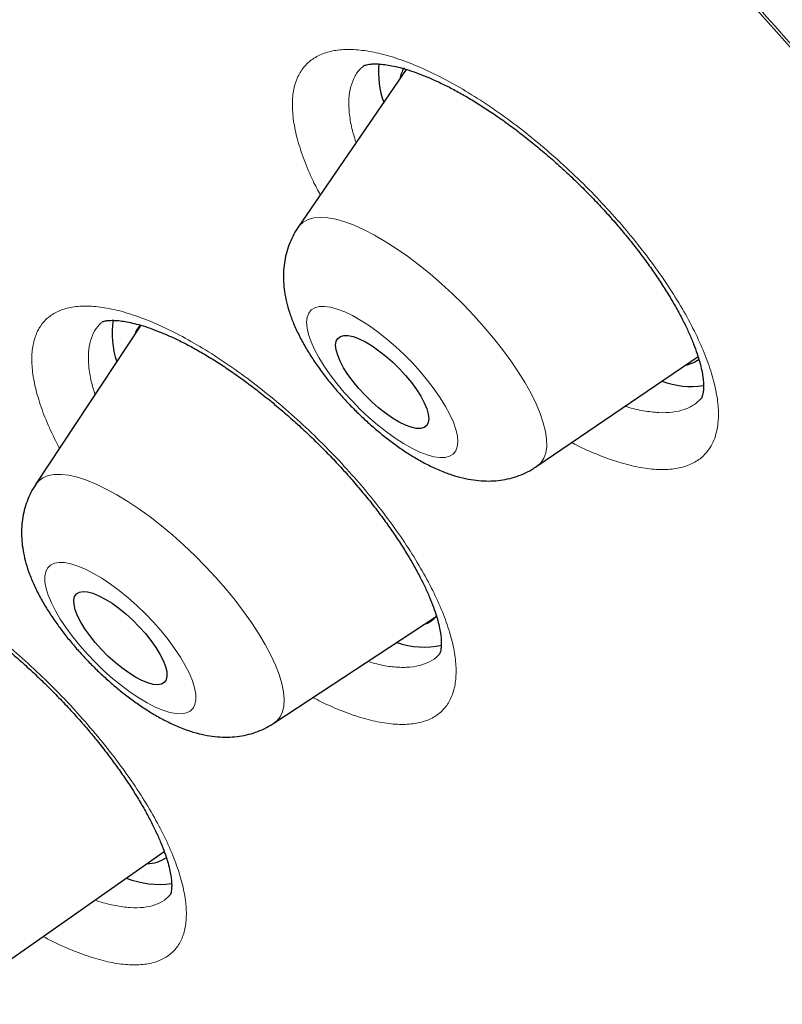
# Model space of a CAD drawing. Units: millimetres. Extents: x 8 to 971, y 12 to 970.
# Drawn here: x 806 to 811, y 495 to 502 of the extents above; entities that cross this region are included whole.
import ezdxf

# ---------------------------------------------------------------- set-up
doc = ezdxf.new("R2010")
doc.units = ezdxf.units.MM

msp = doc.modelspace()

# ---------------------------------------------------------------- linework, layer by layer
at = {"color": 7, "linetype": 'Continuous', "lineweight": 30}
for p, q in [((808.5433, 501.9809), (807.7627, 500.8412)), ((808.2352, 502.0054), (808.2325, 502.0031)), ((806.6275, 500.1322), (805.8666, 498.9828)), ((806.3487, 500.1573), (806.3455, 500.1551)), ((809.4864, 499.1134), (810.6495, 499.9059)), ((807.5877, 497.2575), (808.7577, 498.0281)), ((805.6699, 495.5401), (806.7954, 496.3295))]:
    msp.add_line(p, q, dxfattribs=at)
at = {"color": 7, "linetype": 'Continuous', "lineweight": 30, "flags": 128}
for points in [[(795.2358, 517.4479), (796.1248, 516.7337), (797.0129, 516.0059), (797.8995, 515.2648), (798.784, 514.511), (799.6659, 513.7451), (800.5444, 512.9675), (801.4191, 512.1788), (802.2893, 511.3796), (803.1544, 510.5703), (804.0138, 509.7515), (804.867, 508.9238), (805.7133, 508.0878), (806.5522, 507.244), (807.383, 506.393), (808.2053, 505.5354), (809.0185, 504.6718), (809.8219, 503.8028), (810.6151, 502.9289), (811.3975, 502.0507)], [(808.2002, 499.6766), (808.1588, 499.7268), (808.122, 499.777), (808.0909, 499.826), (808.0659, 499.8726), (808.0477, 499.9159), (808.0367, 499.9549), (808.0331, 499.9887), (808.0371, 500.0166), (808.0484, 500.0379), (808.0669, 500.0521), (808.0922, 500.059), (808.1237, 500.0584), (808.1607, 500.0503), (808.2023, 500.0348), (808.2477, 500.0125), (808.2958, 499.9836), (808.3455, 499.9489), (808.3958, 499.9091), (808.4454, 499.8652), (808.4934, 499.8181), (808.5386, 499.7689), (808.58, 499.7186), (808.6168, 499.6685), (808.648, 499.6195), (808.6729, 499.5729), (808.6911, 499.5295), (808.7021, 499.4906), (808.7057, 499.4568), (808.7018, 499.4289), (808.6904, 499.4076), (808.6719, 499.3934), (808.6466, 499.3865), (808.6151, 499.3871), (808.5781, 499.3952), (808.5365, 499.4106), (808.4911, 499.433), (808.443, 499.4619), (808.3933, 499.4966), (808.343, 499.5363), (808.2934, 499.5803), (808.2454, 499.6274), (808.2002, 499.6766)], [(806.2975, 497.8396), (806.2573, 497.8899), (806.222, 497.9399), (806.1925, 497.9883), (806.1693, 498.0341), (806.153, 498.0764), (806.144, 498.114), (806.1425, 498.1463), (806.1485, 498.1724), (806.1618, 498.1918), (806.1823, 498.2041), (806.2093, 498.2089), (806.2423, 498.2063), (806.2807, 498.1961), (806.3234, 498.1788), (806.3696, 498.1545), (806.4183, 498.124), (806.4683, 498.0878), (806.5185, 498.0469), (806.5678, 498.002), (806.6151, 497.9542), (806.6594, 497.9046), (806.6996, 497.8542), (806.7349, 497.8043), (806.7645, 497.7558), (806.7876, 497.71), (806.8039, 497.6678), (806.8129, 497.6301), (806.8144, 497.5979), (806.8084, 497.5718), (806.7951, 497.5524), (806.7747, 497.5401), (806.7476, 497.5352), (806.7146, 497.5379), (806.6763, 497.548), (806.6335, 497.5654), (806.5873, 497.5896), (806.5387, 497.6202), (806.4887, 497.6563), (806.4385, 497.6973), (806.3891, 497.7422), (806.3418, 497.79), (806.2975, 497.8396)]]:
    msp.add_lwpolyline(points, dxfattribs=at)
at = {"color": 252, "linetype": 'Continuous', "lineweight": 0, "flags": 128}
for points in [[(807.7606, 500.8379), (807.7717, 500.8529), (807.7996, 500.8785), (807.8344, 500.897), (807.8756, 500.9083), (807.9231, 500.9122), (807.9763, 500.9088), (808.0349, 500.898), (808.0985, 500.8799), (808.1664, 500.8547), (808.2381, 500.8226), (808.3132, 500.7839), (808.3909, 500.7388), (808.4706, 500.6878), (808.5517, 500.6312), (808.6336, 500.5694), (808.7156, 500.5031), (808.7969, 500.4327), (808.8771, 500.3588), (808.9554, 500.2819), (809.0311, 500.2028), (809.1038, 500.122), (809.1727, 500.0402), (809.2374, 499.958), (809.2973, 499.8762), (809.3519, 499.7953), (809.4009, 499.7161), (809.4437, 499.6391), (809.4802, 499.565), (809.5098, 499.4943), (809.5325, 499.4277), (809.5481, 499.3657), (809.5564, 499.3087), (809.5573, 499.2573), (809.5509, 499.2119), (809.5371, 499.1728), (809.5162, 499.1403), (809.4883, 499.1147), (809.4864, 499.1134)], [(808.6441, 499.7976), (808.5874, 499.86), (808.5279, 499.9206), (808.4662, 499.9784), (808.4031, 500.0328), (808.3397, 500.083), (808.2766, 500.1283), (808.2148, 500.1682), (808.155, 500.202), (808.0982, 500.2294), (808.045, 500.2499), (807.9963, 500.2632), (807.9525, 500.2693), (807.9144, 500.2679), (807.8825, 500.2592), (807.8571, 500.2433), (807.8387, 500.2203), (807.8275, 500.1905), (807.8235, 500.1545), (807.827, 500.1126), (807.8378, 500.0654), (807.8558, 500.0136), (807.8807, 499.9579), (807.9122, 499.8989), (807.95, 499.8376), (807.9934, 499.7748), (808.0418, 499.7112), (808.0947, 499.6478), (808.1514, 499.5854), (808.2109, 499.5249), (808.2727, 499.4671), (808.3357, 499.4126), (808.3992, 499.3624), (808.4622, 499.3171), (808.5241, 499.2773), (808.5838, 499.2434), (808.6406, 499.2161), (808.6938, 499.1956), (808.7426, 499.1822), (808.7863, 499.1762), (808.8244, 499.1775), (808.8563, 499.1862), (808.8817, 499.2022), (808.9001, 499.2252), (808.9114, 499.2549), (808.9153, 499.291), (808.9118, 499.3329), (808.901, 499.3801), (808.883, 499.4319), (808.8581, 499.4876), (808.8266, 499.5465), (808.7888, 499.6078), (808.7455, 499.6707), (808.697, 499.7342), (808.6441, 499.7976)], [(805.8652, 498.9807), (805.8887, 499.009), (805.9197, 499.0314), (805.9574, 499.0466), (806.0015, 499.0545), (806.0516, 499.0551), (806.1073, 499.0483), (806.1681, 499.0342), (806.2336, 499.0129), (806.3033, 498.9846), (806.3765, 498.9495), (806.4528, 498.9079), (806.5314, 498.8601), (806.6117, 498.8065), (806.6932, 498.7476), (806.7751, 498.6838), (806.8568, 498.6156), (806.9376, 498.5436), (807.0169, 498.4684), (807.094, 498.3905), (807.1684, 498.3106), (807.2393, 498.2294), (807.3063, 498.1474), (807.3688, 498.0654), (807.4263, 497.984), (807.4784, 497.9039), (807.5245, 497.8256), (807.5645, 497.75), (807.5978, 497.6774), (807.6243, 497.6086), (807.6438, 497.5441), (807.656, 497.4844), (807.6609, 497.43), (807.6585, 497.3813), (807.6488, 497.3387), (807.6318, 497.3026), (807.6077, 497.2733), (807.5877, 497.2575)], [(806.7721, 497.9248), (806.7167, 497.9877), (806.6581, 498.0489), (806.5971, 498.1078), (806.5344, 498.1635), (806.471, 498.2153), (806.4077, 498.2624), (806.3453, 498.3042), (806.2847, 498.3402), (806.2268, 498.3699), (806.1723, 498.3928), (806.1219, 498.4087), (806.0763, 498.4173), (806.0362, 498.4186), (806.002, 498.4125), (805.9743, 498.399), (805.9534, 498.3785), (805.9396, 498.351), (805.9331, 498.3171), (805.934, 498.2772), (805.9422, 498.2318), (805.9577, 498.1816), (805.9802, 498.1272), (806.0095, 498.0693), (806.0451, 498.0087), (806.0866, 497.9463), (806.1334, 497.8829), (806.1848, 497.8193), (806.2402, 497.7565), (806.2988, 497.6952), (806.3599, 497.6363), (806.4225, 497.5806), (806.486, 497.5289), (806.5493, 497.4818), (806.6116, 497.4399), (806.6722, 497.4039), (806.7301, 497.3743), (806.7847, 497.3513), (806.8351, 497.3355), (806.8806, 497.3268), (806.9208, 497.3256), (806.9549, 497.3317), (806.9826, 497.3451), (807.0035, 497.3657), (807.0173, 497.3931), (807.0238, 497.427), (807.0229, 497.4669), (807.0147, 497.5123), (806.9992, 497.5626), (806.9767, 497.617), (806.9474, 497.6749), (806.9118, 497.7355), (806.8703, 497.7979), (806.8236, 497.8613), (806.7721, 497.9248)]]:
    msp.add_lwpolyline(points, dxfattribs=at)
at = {"color": 7, "linetype": 'Continuous', "lineweight": 30}
for centre, radius, start, end in [((809.0134, 501.9628), 0.6708, 175.02254, 199.1889), ((808.7174, 501.8745), 0.2239, 148.21761, 170.03969), ((807.0422, 500.0702), 0.623, 170.68947, 198.91101), ((806.7697, 500.0023), 0.1977, 137.84806, 162.24275), ((810.5251, 500.0564), 0.2143, 279.41314, 307.97375), ((810.6021, 500.3068), 0.6165, 249.7783, 278.12584), ((808.6119, 498.1528), 0.1918, 287.36743, 321.58627), ((808.6705, 498.3775), 0.5706, 249.91294, 282.93825), ((806.6684, 496.4877), 0.2458, 270.49532, 305.55713), ((806.7576, 496.7225), 0.6297, 248.09479, 278.29594)]:
    msp.add_arc(centre, radius, start, end, dxfattribs=at)
for points, knots in [([(846.1315, 481.1612), (846.164, 481.1952), (846.2244, 481.2581), (846.3014, 481.3408), (846.3587, 481.4035), (846.4048, 481.455), (846.4452, 481.5008), (846.483, 481.5443), (846.5205, 481.588), (846.5601, 481.635), (846.6036, 481.6873), (846.6473, 481.7409), (846.69, 481.7942), (846.727, 481.8413), (846.7605, 481.8845), (846.7883, 481.9209), (846.8128, 481.9533), (846.8389, 481.9883), (846.8702, 482.0307), (846.9074, 482.0819), (846.9458, 482.1357), (846.9816, 482.1868), (847.0114, 482.23), (847.036, 482.2663), (847.0584, 482.2996), (847.0817, 482.3346), (847.1108, 482.3789), (847.1459, 482.4332), (847.187, 482.4983), (847.2273, 482.5634), (847.2662, 482.6277), (847.3016, 482.6874), (847.334, 482.7433), (847.361, 482.7905), (847.3838, 482.831), (847.406, 482.8711), (847.4312, 482.9171), (847.4604, 482.9714), (847.4922, 483.0315), (847.5242, 483.0934), (847.5541, 483.1524), (847.5809, 483.2066), (847.6064, 483.2589), (847.6326, 483.3135), (847.6616, 483.3753), (847.694, 483.4458), (847.7294, 483.525), (847.7647, 483.6062), (847.7971, 483.6829), (847.8252, 483.7514), (847.8514, 483.8165), (847.8776, 483.8832), (847.9152, 483.9815), (847.9633, 484.1124), (848.0189, 484.2734), (848.0709, 484.4339), (848.1207, 484.5973), (848.163, 484.7457), (848.1986, 484.8787), (848.2267, 484.989), (848.2524, 485.0948), (848.2753, 485.1939), (848.2966, 485.2901), (848.3177, 485.3897), (848.3394, 485.4977), (848.3595, 485.604), (848.3769, 485.7013), (848.3911, 485.785), (848.4045, 485.867), (848.4171, 485.9488), (848.4297, 486.0345), (848.4414, 486.1187), (848.4524, 486.2026), (848.465, 486.3042), (848.4787, 486.4241), (848.4932, 486.5661), (848.5063, 486.712), (848.5182, 486.8645), (848.5286, 487.0238), (848.5362, 487.1694), (848.5417, 487.2993), (848.5454, 487.4098), (848.548, 487.5141), (848.5496, 487.5975), (848.5504, 487.6609), (848.5509, 487.7135), (848.5513, 487.7735), (848.5514, 487.8455), (848.551, 487.9539), (848.5493, 488.091), (848.5456, 488.2491), (848.5407, 488.3957), (848.5351, 488.5295), (848.5292, 488.6487), (848.5239, 488.7424), (848.5195, 488.8129), (848.516, 488.8672), (848.512, 488.9266), (848.5072, 488.9932), (848.5014, 489.069), (848.4951, 489.1478), (848.4881, 489.2302), (848.4793, 489.3277), (848.4686, 489.4396), (848.4557, 489.5656), (848.4423, 489.6886), (848.4289, 489.8042), (848.4174, 489.8983), (848.4083, 489.9704), (848.4015, 490.0232), (848.3954, 490.0699), (848.3891, 490.1166), (848.3817, 490.171), (848.3721, 490.2401), (848.3601, 490.3242), (848.3463, 490.4177), (848.3316, 490.5139), (848.317, 490.6075), (848.3024, 490.6978), (848.2855, 490.8001), (848.2662, 490.9127), (848.2448, 491.0339), (848.2236, 491.1504), (848.2029, 491.261), (848.1831, 491.3643), (848.1649, 491.4571), (848.1464, 491.5495), (848.1253, 491.6526), (848.098, 491.7833), (848.0648, 491.9375), (848.0265, 492.1097), (847.9858, 492.2867), (847.9395, 492.4822), (847.8885, 492.6902), (847.834, 492.9048), (847.7819, 493.1039), (847.7381, 493.2663), (847.7027, 493.3953), (847.6735, 493.5003), (847.6421, 493.6116), (847.6067, 493.7351), (847.5653, 493.8774), (847.5179, 494.0372), (847.4656, 494.21), (847.4115, 494.3853), (847.3564, 494.5602), (847.3005, 494.7346), (847.2438, 494.9083), (847.1878, 495.0765), (847.1376, 495.2251), (847.0948, 495.3505), (847.0593, 495.4531), (847.0272, 495.545), (846.996, 495.6338), (846.9628, 495.7276), (846.9252, 495.8327), (846.8813, 495.9543), (846.8309, 496.0925), (846.7747, 496.2444), (846.7156, 496.4025), (846.6545, 496.5637), (846.5915, 496.7276), (846.5267, 496.8944), (846.4599, 497.0638), (846.393, 497.2316), (846.3287, 497.3909), (846.2702, 497.5344), (846.2185, 497.6599), (846.1735, 497.7685), (846.1316, 497.8687), (846.0843, 497.9812), (846.0269, 498.1168), (845.9576, 498.2787), (845.8815, 498.4545), (845.8001, 498.6407), (845.7145, 498.8342), (845.6248, 499.0348), (845.5183, 499.27), (845.3939, 499.5409), (845.2516, 499.8458), (845.1052, 500.1543), (844.8926, 500.5955), (844.702, 500.9814), (844.5377, 501.3073), (844.4743, 501.4323), (844.4179, 501.543), (844.3703, 501.6359), (844.3313, 501.7118), (844.3004, 501.7718), (844.2735, 501.8238), (844.2459, 501.8771), (844.2127, 501.941), (844.1713, 502.0206), (844.1214, 502.116), (844.0231, 502.3033), (843.8757, 502.5813), (843.678, 502.9485), (843.4712, 503.3271), (843.2551, 503.7169), (843.0515, 504.0785), (842.8626, 504.4099), (842.6901, 504.7091), (842.5145, 505.0105), (842.3412, 505.3049), (842.176, 505.5827), (842.0227, 505.8383), (841.8851, 506.0657), (841.7631, 506.2662), (841.6562, 506.4406), (841.5605, 506.5958), (841.4764, 506.7317), (841.404, 506.8483), (841.3397, 506.9514), (841.2809, 507.0454), (841.2223, 507.139), (841.159, 507.2396), (841.0854, 507.3562), (840.9991, 507.4925), (840.8999, 507.6484), (840.7878, 507.8236), (840.6621, 508.0191), (840.5215, 508.2364), (840.3656, 508.4757), (840.1978, 508.7315), (840.0233, 508.9953), (839.8469, 509.2601), (839.6694, 509.5245), (839.491, 509.7883), (839.1857, 510.2365), (838.7494, 510.8677), (838.1751, 511.6808), (837.5936, 512.4874), (836.9768, 513.3261), (836.3195, 514.2018), (835.6162, 515.1189), (834.8928, 516.0426), (834.1494, 516.9723), (833.4989, 517.7694), (832.9491, 518.4325), (832.5103, 518.9559), (832.0759, 519.4681), (831.6528, 519.9619), (831.2437, 520.4343), (830.8494, 520.8853), (830.4701, 521.3151), (830.1064, 521.7236), (829.7586, 522.111), (829.4266, 522.4778), (829.102, 522.8339), (828.7731, 523.1919), (828.4286, 523.5641), (828.0524, 523.9674), (827.6426, 524.4027), (827.1977, 524.871), (826.7291, 525.3591), (826.2367, 525.8668), (825.7377, 526.3758), (825.2336, 526.8845), (824.7305, 527.3868), (824.2196, 527.8916), (823.708, 528.3915), (823.1987, 528.884), (822.6918, 529.3691), (822.1874, 529.8467), (821.5919, 530.4048), (820.9062, 531.0389), (820.1315, 531.7438), (819.3651, 532.4301), (818.6448, 533.0648), (817.9691, 533.6516), (817.3311, 534.1981), (816.6856, 534.7436), (816.0273, 535.292), (815.3562, 535.843), (814.6304, 536.4299), (813.8487, 537.0515), (813.0097, 537.7061), (812.1543, 538.3605), (811.4108, 538.9178), (810.7831, 539.3806), (810.2787, 539.7479), (809.7812, 540.1056), (809.2983, 540.4485), (808.8359, 540.7729), (808.3939, 541.0793), (807.9719, 541.3685), (807.5672, 541.6427), (807.2203, 541.8752), (806.9279, 542.0695), (806.6866, 542.2286), (806.453, 542.3816), (806.2269, 542.5288), (806.0096, 542.6692), (805.8152, 542.7941), (805.6497, 542.8998), (805.5179, 542.9837), (805.4216, 543.0447), (805.3553, 543.0866), (805.3122, 543.1139), (805.2677, 543.1419), (805.2111, 543.1775), (805.1333, 543.2264), (805.0326, 543.2895), (804.9096, 543.3663), (804.7643, 543.4567), (804.5989, 543.5589), (804.422, 543.6678), (804.2422, 543.7777), (804.0047, 543.9221), (803.7144, 544.097), (803.3761, 544.2984), (803.066, 544.4809), (802.7809, 544.647), (802.5112, 544.8025), (802.2366, 544.9593), (801.9499, 545.1213), (801.6507, 545.2884), (801.3874, 545.4338), (801.1625, 545.5567), (800.9789, 545.6563), (800.7959, 545.7548), (800.6216, 545.848), (800.4641, 545.9315), (800.3313, 546.0016), (800.2216, 546.0591), (800.1334, 546.1052), (800.068, 546.1393), (800.0218, 546.1633), (799.9853, 546.1822), (799.9386, 546.2064), (799.8774, 546.238), (799.8005, 546.2775), (799.7103, 546.3238), (799.6076, 546.3763), (799.4985, 546.4317), (799.3891, 546.487), (799.2347, 546.5647), (799.0384, 546.6626), (798.7893, 546.7854), (798.5384, 546.9076), (798.2869, 547.0285), (798.0391, 547.1461), (797.7964, 547.2599), (797.5603, 547.3691), (797.3431, 547.4683), (797.1447, 547.5579), (796.9649, 547.6382), (796.7954, 547.7132), (796.6386, 547.7817), (796.4966, 547.8434), (796.3794, 547.8938), (796.2985, 547.9283), (796.247, 547.9503), (796.2183, 547.9625), (796.1884, 547.9752), (796.1487, 547.9919), (796.0914, 548.0161), (796.0143, 548.0485), (795.9177, 548.0889), (795.805, 548.1356), (795.6536, 548.1979), (795.4749, 548.2706), (795.2764, 548.3502), (795.0915, 548.4233), (794.9177, 548.4911), (794.7466, 548.5571), (794.5702, 548.6242), (794.4105, 548.6841), (794.2698, 548.7361), (794.1514, 548.7796), (794.0361, 548.8214), (793.9305, 548.8594), (793.8409, 548.8913), (793.7684, 548.9169), (793.7135, 548.9363), (793.6695, 548.9517), (793.6274, 548.9664), (793.5783, 548.9835), (793.5095, 549.0072), (793.4182, 549.0386), (793.3014, 549.0783), (793.1662, 549.1237), (793.0162, 549.1733), (792.8029, 549.2429), (792.5293, 549.3297), (792.2693, 549.4093), (792.0758, 549.467), (791.9517, 549.5034), (791.8334, 549.5376), (791.7288, 549.5674), (791.6486, 549.5899), (791.5894, 549.6064), (791.5409, 549.6199), (791.4884, 549.6343), (791.4261, 549.6513), (791.3455, 549.6731), (791.2447, 549.7), (791.1247, 549.7315), (790.9987, 549.764), (790.8737, 549.7955), (790.7539, 549.8252), (790.6391, 549.853), (790.5157, 549.8824), (790.3854, 549.9128), (790.2509, 549.9433), (790.1305, 549.9699), (790.0277, 549.9922), (789.9512, 550.0085), (789.8956, 550.0201), (789.8503, 550.0296), (789.7979, 550.0404), (789.7327, 550.0536), (789.6542, 550.0693), (789.5439, 550.091), (789.4074, 550.117), (789.2527, 550.1453), (789.1055, 550.1713), (788.9676, 550.1946), (788.8399, 550.2155), (788.7228, 550.2339), (788.617, 550.2499), (788.5205, 550.264), (788.4292, 550.277), (788.3356, 550.2899), (788.2335, 550.3034), (788.1218, 550.3176), (788.0049, 550.3317), (787.8872, 550.3451), (787.7711, 550.3577), (787.6569, 550.3693), (787.5493, 550.3796), (787.4513, 550.3884), (787.3652, 550.3956), (787.2877, 550.4018), (787.2131, 550.4075), (787.1252, 550.4137), (787.0161, 550.4209), (786.8869, 550.4283), (786.736, 550.4359), (786.5707, 550.4424), (786.3958, 550.4474), (786.2304, 550.4502), (786.0913, 550.4511), (785.9703, 550.4509), (785.8581, 550.4498), (785.738, 550.4476), (785.6168, 550.4444), (785.5005, 550.4403), (785.3974, 550.4358), (785.3086, 550.4312), (785.235, 550.427), (785.17, 550.423), (785.1135, 550.4192), (785.0633, 550.4156), (785.0121, 550.4117), (784.9541, 550.4071), (784.8854, 550.4013), (784.8069, 550.3942), (784.7184, 550.3856), (784.6199, 550.3752), (784.513, 550.363), (784.3998, 550.3489), (784.286, 550.3336), (784.1762, 550.3178), (784.0759, 550.3023), (783.9866, 550.2877), (783.907, 550.274), (783.8305, 550.2604), (783.7511, 550.2456), (783.6642, 550.2287), (783.5745, 550.2104), (783.4869, 550.1917), (783.4067, 550.1739), (783.3295, 550.1561), (783.2498, 550.1371), (783.1137, 550.1034), (782.9465, 550.0589), (782.7294, 549.9958), (782.5316, 549.9333), (782.3257, 549.8627), (782.1158, 549.7851), (781.954, 549.7205), (781.832, 549.669), (781.7607, 549.6381), (781.6851, 549.6046), (781.604, 549.5676), (781.5223, 549.5291), (781.4443, 549.4914), (781.3764, 549.4577), (781.3182, 549.4282), (781.2695, 549.4031), (781.2251, 549.3798), (781.1831, 549.3574), (781.1389, 549.3335), (781.0879, 549.3056), (781.029, 549.2726), (780.9671, 549.2373), (780.907, 549.2022), (780.8514, 549.1691), (780.7966, 549.1359), (780.7396, 549.1007), (780.6772, 549.0614), (780.6119, 549.0193), (780.5484, 548.9775), (780.4914, 548.9392), (780.4437, 548.9065), (780.4016, 548.8772), (780.3605, 548.8483), (780.316, 548.8164), (780.2673, 548.7811), (780.2155, 548.7428), (780.1638, 548.7039), (780.1137, 548.6656), (780.0674, 548.6295), (780.0246, 548.5957), (779.9848, 548.5638), (779.9437, 548.5304), (779.8974, 548.4923), (779.8456, 548.4489), (779.7922, 548.4033), (779.7415, 548.3592), (779.6952, 548.3184), (779.6486, 548.2767), (779.587, 548.2206), (779.5079, 548.1471), (779.4479, 548.0898), (779.4151, 548.0585)], [0, 0, 0, 0, 0.001474, 0.002735, 0.003789, 0.004712, 0.005542, 0.006285, 0.007145, 0.008011, 0.008983, 0.010171, 0.011084, 0.012023, 0.012836, 0.013518, 0.014076, 0.014668, 0.015497, 0.016469, 0.017548, 0.018504, 0.019305, 0.019932, 0.020491, 0.02113, 0.021849, 0.022911, 0.024088, 0.025366, 0.026412, 0.027516, 0.02853, 0.029353, 0.029991, 0.030651, 0.031452, 0.03239, 0.033466, 0.034556, 0.03556, 0.036476, 0.037305, 0.038203, 0.039227, 0.040415, 0.041734, 0.043177, 0.044434, 0.045504, 0.046531, 0.047612, 0.048749, 0.0513, 0.053921, 0.056424, 0.058899, 0.061608, 0.063335, 0.065053, 0.066697, 0.06819, 0.069572, 0.071064, 0.0727, 0.074443, 0.075835, 0.077043, 0.078161, 0.079473, 0.080656, 0.081938, 0.083167, 0.084324, 0.086361, 0.088371, 0.09045, 0.092616, 0.094877, 0.0972, 0.098751, 0.100315, 0.101808, 0.103078, 0.103759, 0.104423, 0.105243, 0.106227, 0.107377, 0.109673, 0.111803, 0.113765, 0.115559, 0.117151, 0.118506, 0.11927, 0.119932, 0.120646, 0.121611, 0.122546, 0.123615, 0.12469, 0.125755, 0.127401, 0.129019, 0.13061, 0.132123, 0.133439, 0.134192, 0.134858, 0.135439, 0.135957, 0.136624, 0.137491, 0.138558, 0.139786, 0.140991, 0.142152, 0.143269, 0.144342, 0.145938, 0.147425, 0.148798, 0.150209, 0.151462, 0.152558, 0.153575, 0.154807, 0.156284, 0.158279, 0.160333, 0.162429, 0.164564, 0.167243, 0.169742, 0.172062, 0.174164, 0.175364, 0.176508, 0.177774, 0.179183, 0.180733, 0.182632, 0.184613, 0.186583, 0.18854, 0.190485, 0.192417, 0.194325, 0.196068, 0.197332, 0.198457, 0.199444, 0.20035, 0.201368, 0.202512, 0.203784, 0.20533, 0.207002, 0.208707, 0.210437, 0.212191, 0.21397, 0.215773, 0.217598, 0.219306, 0.220826, 0.222137, 0.223266, 0.224244, 0.225286, 0.226799, 0.228492, 0.230347, 0.232279, 0.234278, 0.236343, 0.238476, 0.241517, 0.244655, 0.247784, 0.250894, 0.258007, 0.259384, 0.260637, 0.261737, 0.262685, 0.263401, 0.263995, 0.264467, 0.264944, 0.265575, 0.26636, 0.267299, 0.268392, 0.271883, 0.275475, 0.279164, 0.282949, 0.286831, 0.289662, 0.292544, 0.295474, 0.298348, 0.301004, 0.30344, 0.305656, 0.307494, 0.309148, 0.310618, 0.311903, 0.313003, 0.313922, 0.31482, 0.315664, 0.316567, 0.317665, 0.318956, 0.320414, 0.32206, 0.323893, 0.325913, 0.328168, 0.330607, 0.333081, 0.335548, 0.338006, 0.340457, 0.342899, 0.35048, 0.357982, 0.365406, 0.372753, 0.381101, 0.389509, 0.397977, 0.406504, 0.415091, 0.419936, 0.424798, 0.429549, 0.43411, 0.438482, 0.442664, 0.446657, 0.45046, 0.454075, 0.4575, 0.460751, 0.464083, 0.467588, 0.471264, 0.475506, 0.479956, 0.484614, 0.48948, 0.494554, 0.49932, 0.504253, 0.509217, 0.514138, 0.519014, 0.523847, 0.528636, 0.533382, 0.540751, 0.548011, 0.555164, 0.562208, 0.5681, 0.573955, 0.57991, 0.585975, 0.59215, 0.598436, 0.605986, 0.613691, 0.62155, 0.629563, 0.634201, 0.638889, 0.643512, 0.647976, 0.652282, 0.656357, 0.660278, 0.664046, 0.667662, 0.669987, 0.672244, 0.674433, 0.676554, 0.678606, 0.680556, 0.682039, 0.683282, 0.684284, 0.684763, 0.685158, 0.685507, 0.686021, 0.686761, 0.687712, 0.688875, 0.690251, 0.691838, 0.693575, 0.695287, 0.696963, 0.700357, 0.703592, 0.70667, 0.709283, 0.711821, 0.71447, 0.717249, 0.720157, 0.723196, 0.724954, 0.726753, 0.728593, 0.730345, 0.731898, 0.733252, 0.73428, 0.735153, 0.735873, 0.736225, 0.736528, 0.736959, 0.737616, 0.73835, 0.739248, 0.740307, 0.741417, 0.742509, 0.743583, 0.746046, 0.74841, 0.751095, 0.753641, 0.756047, 0.75865, 0.761067, 0.763297, 0.76534, 0.767198, 0.768872, 0.770607, 0.772087, 0.77331, 0.774277, 0.774627, 0.774925, 0.775178, 0.775567, 0.776172, 0.776978, 0.777994, 0.779219, 0.780538, 0.782785, 0.784894, 0.786863, 0.788696, 0.790469, 0.792367, 0.79439, 0.795641, 0.796935, 0.798247, 0.799403, 0.800391, 0.801184, 0.801783, 0.802196, 0.80263, 0.80317, 0.803815, 0.804896, 0.806186, 0.807682, 0.809384, 0.81118, 0.814811, 0.818578, 0.819979, 0.821398, 0.822813, 0.824028, 0.824991, 0.825572, 0.826066, 0.826667, 0.827384, 0.828219, 0.829455, 0.830882, 0.832396, 0.833857, 0.835262, 0.836612, 0.837906, 0.839626, 0.841238, 0.842698, 0.843928, 0.844925, 0.845452, 0.845933, 0.846558, 0.847344, 0.848292, 0.849402, 0.851356, 0.853271, 0.855078, 0.856778, 0.858371, 0.859822, 0.861142, 0.862329, 0.863442, 0.864578, 0.865871, 0.867321, 0.868846, 0.870353, 0.87184, 0.873309, 0.874753, 0.875988, 0.877105, 0.878102, 0.879014, 0.88003, 0.881563, 0.883324, 0.885164, 0.887584, 0.889956, 0.892217, 0.894294, 0.895638, 0.897189, 0.89892, 0.90061, 0.902233, 0.903787, 0.904942, 0.905981, 0.906902, 0.907704, 0.908387, 0.909042, 0.909886, 0.910866, 0.911988, 0.913259, 0.914681, 0.916253, 0.917907, 0.919633, 0.921252, 0.922747, 0.924071, 0.925223, 0.926302, 0.927502, 0.92883, 0.930281, 0.931672, 0.932878, 0.933929, 0.935066, 0.936421, 0.940112, 0.942881, 0.946483, 0.949617, 0.952674, 0.956402, 0.957567, 0.958661, 0.959904, 0.961301, 0.962689, 0.963998, 0.96523, 0.966132, 0.966963, 0.967723, 0.968413, 0.969124, 0.970003, 0.971054, 0.972196, 0.973253, 0.974219, 0.975133, 0.976148, 0.977259, 0.978481, 0.979692, 0.980732, 0.981617, 0.982335, 0.983072, 0.983897, 0.98481, 0.985782, 0.986797, 0.987721, 0.988625, 0.989438, 0.990159, 0.990889, 0.991756, 0.992761, 0.993798, 0.994767, 0.995615, 0.996385, 0.997348, 0.998552, 1, 1, 1, 1]), ([(808.2341, 502.0066), (808.2341, 502.0067), (808.2345, 502.0072), (808.2354, 502.0078), (808.2416, 502.011), (808.2538, 502.0151), (808.2746, 502.0191), (808.3041, 502.0216), (808.3417, 502.0211), (808.3867, 502.017), (808.439, 502.0084), (808.498, 501.9947), (808.5634, 501.9757), (808.6345, 501.951), (808.7106, 501.9204), (808.791, 501.8839), (808.8749, 501.8417), (808.9616, 501.794), (809.0502, 501.741), (809.1406, 501.6829), (809.2326, 501.6198), (809.3263, 501.5514), (809.421, 501.4782), (809.5158, 501.4007), (809.6102, 501.3193), (809.7033, 501.2347), (809.7947, 501.1473), (809.8835, 501.0578), (809.9691, 500.9669), (810.0511, 500.8751), (810.129, 500.7829), (810.2029, 500.6904), (810.2729, 500.5977), (810.3385, 500.5051), (810.3993, 500.4135), (810.4549, 500.3236), (810.5048, 500.2361), (810.5489, 500.1519), (810.5868, 500.0717), (810.6185, 499.9963), (810.644, 499.9264), (810.6633, 499.8629), (810.6769, 499.8062), (810.6854, 499.7559), (810.6894, 499.7122), (810.6896, 499.6757), (810.6869, 499.6467), (810.6825, 499.6256), (810.6777, 499.6121), (810.6739, 499.6051), (810.673, 499.6042), (810.6726, 499.6037)], [0, 0, 0, 0, 0.001487, 0.027373, 0.047076, 0.065208, 0.084269, 0.103213, 0.122141, 0.14126, 0.160705, 0.180518, 0.200683, 0.221153, 0.241864, 0.262745, 0.283731, 0.304764, 0.325748, 0.346587, 0.367797, 0.389237, 0.41087, 0.432652, 0.454533, 0.476464, 0.498384, 0.520239, 0.541989, 0.563607, 0.585014, 0.606411, 0.62791, 0.649476, 0.671066, 0.692608, 0.714044, 0.735304, 0.756333, 0.777061, 0.797443, 0.81744, 0.836975, 0.856257, 0.87578, 0.895307, 0.914901, 0.934731, 0.955134, 0.97678, 1, 1, 1, 1]), ([(807.7626, 500.8403), (807.7612, 500.8384), (807.7456, 500.818), (807.7225, 500.7749), (807.6944, 500.7123), (807.6744, 500.6472), (807.6613, 500.5808), (807.6552, 500.5132), (807.6558, 500.4444), (807.663, 500.3739), (807.6772, 500.3008), (807.699, 500.224), (807.7293, 500.1429), (807.768, 500.0587), (807.8142, 499.9738), (807.866, 499.8905), (807.9219, 499.8099), (807.9814, 499.7321), (808.044, 499.6568), (808.1095, 499.5839), (808.1777, 499.5137), (808.2482, 499.4462), (808.321, 499.3817), (808.3957, 499.3205), (808.4724, 499.2628), (808.5513, 499.2088), (808.6329, 499.1589), (808.718, 499.1134), (808.8041, 499.0748), (808.8886, 499.0448), (808.9685, 499.0238), (809.0448, 499.0112), (809.1179, 499.0062), (809.1888, 499.0084), (809.2577, 499.0178), (809.3245, 499.0343), (809.3886, 499.0583), (809.4426, 499.0844), (809.4731, 499.1056), (809.4848, 499.1137)], [0, 0, 0, 0, 0.002367, 0.025303, 0.048048, 0.070751, 0.093604, 0.116832, 0.14074, 0.165721, 0.192275, 0.220961, 0.252136, 0.285362, 0.318941, 0.351606, 0.38324, 0.41406, 0.444307, 0.474193, 0.503889, 0.533552, 0.563298, 0.593266, 0.623631, 0.654609, 0.68648, 0.719599, 0.754351, 0.786554, 0.816343, 0.843771, 0.869449, 0.893917, 0.917568, 0.940672, 0.963414, 0.985922, 1, 1, 1, 1]), ([(806.3489, 500.1571), (806.3488, 500.157), (806.3485, 500.1568), (806.3519, 500.1588), (806.361, 500.1621), (806.3772, 500.1657), (806.4019, 500.1683), (806.435, 500.1685), (806.4762, 500.1654), (806.5247, 500.1581), (806.5804, 500.146), (806.6427, 500.1285), (806.7111, 500.1055), (806.7849, 500.0767), (806.8634, 500.0419), (806.9458, 500.0014), (807.0315, 499.9551), (807.1195, 499.9035), (807.2092, 499.8469), (807.3003, 499.7853), (807.3928, 499.7188), (807.4866, 499.6473), (807.5811, 499.5714), (807.6754, 499.4913), (807.769, 499.4078), (807.8611, 499.3212), (807.9511, 499.2322), (808.0383, 499.1416), (808.1221, 499.0498), (808.202, 498.9576), (808.2777, 498.8653), (808.3492, 498.773), (808.4165, 498.6809), (808.4792, 498.5894), (808.537, 498.4992), (808.5894, 498.4112), (808.6361, 498.326), (808.6768, 498.2445), (808.7114, 498.1675), (808.7397, 498.0957), (808.7618, 498.0299), (808.778, 497.9708), (808.7887, 497.9191), (808.7946, 497.874), (808.7965, 497.836), (808.7952, 497.8055), (808.7917, 497.7827), (808.7875, 497.7677), (808.7839, 497.76), (808.7827, 497.7584), (808.7829, 497.7586), (808.7829, 497.7586)], [0, 0, 0, 0, 0.013661, 0.03539, 0.054204, 0.071883, 0.090443, 0.109244, 0.128229, 0.147573, 0.16734, 0.187528, 0.208098, 0.228983, 0.250109, 0.271399, 0.292783, 0.3142, 0.335552, 0.356773, 0.378351, 0.40015, 0.422134, 0.444259, 0.466476, 0.488734, 0.510971, 0.533134, 0.555184, 0.577088, 0.598776, 0.620458, 0.642232, 0.664066, 0.685901, 0.707673, 0.729318, 0.750766, 0.771953, 0.792815, 0.813299, 0.833368, 0.852954, 0.872257, 0.891851, 0.911477, 0.931255, 0.95145, 0.97257, 0.995688, 1, 1, 1, 1]), ([(805.8672, 498.9819), (805.8608, 498.9725), (805.8412, 498.944), (805.8163, 498.8923), (805.7922, 498.8284), (805.7759, 498.7626), (805.7664, 498.6955), (805.7637, 498.6274), (805.7677, 498.5577), (805.7785, 498.486), (805.7965, 498.4111), (805.8226, 498.3321), (805.8572, 498.2491), (805.9001, 498.1642), (805.9494, 498.0798), (806.0034, 497.9979), (806.0613, 497.9187), (806.1224, 497.8422), (806.1865, 497.7682), (806.2534, 497.6967), (806.3229, 497.6278), (806.3946, 497.5618), (806.4684, 497.499), (806.5442, 497.4396), (806.622, 497.3838), (806.7022, 497.3319), (806.7854, 497.2842), (806.8728, 497.2413), (806.9598, 497.2065), (807.0438, 497.1811), (807.1216, 497.165), (807.1959, 497.1568), (807.2677, 497.1559), (807.3375, 497.1623), (807.4052, 497.1757), (807.4706, 497.1965), (807.5315, 497.223), (807.5686, 497.246), (807.5863, 497.257)], [0, 0, 0, 0, 0.011316, 0.034276, 0.05712, 0.080017, 0.103171, 0.126852, 0.151403, 0.177283, 0.205038, 0.23518, 0.267741, 0.301682, 0.33505, 0.367366, 0.398739, 0.429422, 0.459646, 0.489595, 0.519439, 0.54932, 0.579344, 0.609678, 0.640519, 0.672113, 0.70478, 0.738909, 0.774807, 0.805886, 0.834433, 0.860949, 0.886032, 0.910142, 0.933597, 0.956617, 0.979351, 1, 1, 1, 1]), ([(804.4007, 498.4174), (804.4006, 498.4173), (804.4001, 498.4168), (804.4029, 498.4186), (804.4122, 498.4218), (804.4287, 498.4252), (804.4517, 498.4272), (804.4829, 498.427), (804.5224, 498.4235), (804.5692, 498.4159), (804.6235, 498.4035), (804.6848, 498.3858), (804.7525, 498.3625), (804.8259, 498.3333), (804.9042, 498.2983), (804.9866, 498.2573), (805.0723, 498.2108), (805.1603, 498.1589), (805.2496, 498.1022), (805.3401, 498.0408), (805.4318, 497.9746), (805.5249, 497.9034), (805.619, 497.8276), (805.7133, 497.7475), (805.8072, 497.6637), (805.8998, 497.5768), (805.9904, 497.4874), (806.0785, 497.3963), (806.1631, 497.3041), (806.2408, 497.2151), (806.3024, 497.1408), (806.3612, 497.0671), (806.42, 496.99), (806.4856, 496.8989), (806.5468, 496.8085), (806.603, 496.7194), (806.6539, 496.6325), (806.6991, 496.5486), (806.7384, 496.4685), (806.7716, 496.3931), (806.7985, 496.3232), (806.8193, 496.2596), (806.8342, 496.2031), (806.8436, 496.1547), (806.8485, 496.1135), (806.8496, 496.0793), (806.8479, 496.0523), (806.8444, 496.0331), (806.8407, 496.0217), (806.8384, 496.0175), (806.8386, 496.0178), (806.8387, 496.0179)], [0, 0, 0, 0, 0.004354, 0.026396, 0.046644, 0.065718, 0.083408, 0.102159, 0.120845, 0.140067, 0.15987, 0.180238, 0.201114, 0.222411, 0.244025, 0.265847, 0.287771, 0.309683, 0.33149, 0.353006, 0.374782, 0.396862, 0.4192, 0.441743, 0.464429, 0.487197, 0.509974, 0.532685, 0.555279, 0.577709, 0.597324, 0.608863, 0.630831, 0.652867, 0.674997, 0.697174, 0.719323, 0.741365, 0.763219, 0.784798, 0.806014, 0.826792, 0.847067, 0.866788, 0.885839, 0.905623, 0.925544, 0.945758, 0.966571, 0.988608, 1, 1, 1, 1])]:
    msp.add_open_spline(points, degree=3, knots=knots, dxfattribs=at)
at = {"color": 252, "linetype": 'Continuous', "lineweight": 0}
for points, knots in [([(779.4357, 548.0549), (779.6315, 548.2364), (780.0884, 548.66), (780.9714, 549.1549), (782.0529, 549.5644), (783.2702, 549.8191), (784.6123, 549.924), (786.075, 549.8769), (787.6515, 549.6786), (789.3354, 549.3297), (791.1192, 548.8318), (792.9954, 548.187), (794.9559, 547.3981), (796.9924, 546.4684), (799.0961, 545.402), (801.258, 544.2033), (803.4689, 542.8776), (805.7193, 541.4305), (807.9995, 539.8681), (810.2999, 538.1973), (812.6104, 536.4251), (814.9214, 534.5592), (817.2227, 532.6075), (819.5047, 530.5783), (821.7575, 528.4805), (823.9715, 526.3229), (826.1371, 524.1148), (828.2453, 521.8656), (830.2867, 519.585), (832.2529, 517.2828), (834.1353, 514.9687), (835.9258, 512.6528), (837.6169, 510.3449), (839.2012, 508.055), (840.6721, 505.7927), (842.0231, 503.5679), (843.2485, 501.39), (844.343, 499.2683), (845.302, 497.212), (846.1214, 495.2299), (846.7976, 493.3304), (847.3278, 491.5216), (847.7096, 489.8114), (847.9416, 488.207), (848.0225, 486.7154), (847.9524, 485.3426), (847.7301, 484.096), (847.3624, 482.9751), (846.8289, 482.0067), (846.4154, 481.4057), (846.1409, 481.1692), (846.1365, 481.1654)], [0, 0, 0, 0, 0.015704, 0.036639, 0.057574, 0.078509, 0.099444, 0.12038, 0.141315, 0.16225, 0.183185, 0.20412, 0.225056, 0.245991, 0.266926, 0.287861, 0.308796, 0.329732, 0.350667, 0.371602, 0.392537, 0.413473, 0.434408, 0.455343, 0.476278, 0.497213, 0.518149, 0.539084, 0.560019, 0.580954, 0.601889, 0.622825, 0.64376, 0.664695, 0.68563, 0.706565, 0.727501, 0.748436, 0.769371, 0.790306, 0.811241, 0.832177, 0.853112, 0.874047, 0.894982, 0.915918, 0.936853, 0.957788, 0.978723, 0.999658, 1, 1, 1, 1]), ([(762.6681, 531.7022), (762.7046, 531.7434), (762.9447, 532.0144), (763.4909, 532.4126), (764.3098, 532.8885), (765.2387, 533.2452), (766.2624, 533.4939), (767.3809, 533.6305), (768.59, 533.6553), (769.886, 533.5682), (771.2647, 533.3694), (772.722, 533.0596), (774.2531, 532.6397), (775.8532, 532.111), (777.5174, 531.4753), (779.2403, 530.7345), (781.0167, 529.8909), (782.8407, 528.9472), (784.7069, 527.9064), (786.6091, 526.7718), (788.5416, 525.5469), (790.4981, 524.2355), (792.4727, 522.8418), (794.4589, 521.3702), (796.4506, 519.8253), (798.4415, 518.212), (800.4254, 516.5353), (802.3959, 514.8006), (804.347, 513.0132), (806.2724, 511.1789), (808.1662, 509.3033), (810.0223, 507.3924), (811.8349, 505.4522), (813.5983, 503.4887), (815.307, 501.5083), (816.9556, 499.517), (818.5388, 497.5213), (820.0518, 495.5272), (821.4897, 493.5412), (822.8481, 491.5695), (824.1226, 489.6182), (825.3092, 487.6936), (826.4043, 485.8016), (827.4043, 483.9482), (828.3062, 482.1393), (829.107, 480.3805), (829.8043, 478.6775), (830.3959, 477.0354), (830.8799, 475.4596), (831.2547, 473.9549), (831.5193, 472.5261), (831.6728, 471.1777), (831.7146, 469.914), (831.6447, 468.7388), (831.4631, 467.6561), (831.1714, 466.6683), (830.7665, 465.7825), (830.2978, 465.039), (829.9144, 464.6412), (829.7438, 464.4641)], [0, 0, 0, 0, 0.003203, 0.021066, 0.038929, 0.056792, 0.074656, 0.092519, 0.110382, 0.128245, 0.146108, 0.163971, 0.181834, 0.199697, 0.217561, 0.235424, 0.253287, 0.27115, 0.289013, 0.306876, 0.324739, 0.342602, 0.360466, 0.378329, 0.396192, 0.414055, 0.431918, 0.449781, 0.467644, 0.485507, 0.503371, 0.521234, 0.539097, 0.55696, 0.574823, 0.592686, 0.610549, 0.628412, 0.646276, 0.664139, 0.682002, 0.699865, 0.717728, 0.735591, 0.753454, 0.771317, 0.789181, 0.807044, 0.824907, 0.84277, 0.860633, 0.878496, 0.896359, 0.914222, 0.932085, 0.949949, 0.967812, 0.985675, 1, 1, 1, 1]), ([(762.697, 515.3218), (762.4681, 515.942), (762.0123, 517.177), (761.5066, 518.9165), (761.1373, 520.5585), (760.9166, 522.0961), (760.8411, 523.5308), (760.9114, 524.8567), (761.1234, 526.0654), (761.4785, 527.1438), (761.976, 528.0868), (762.6158, 528.894), (763.3978, 529.5656), (764.3181, 530.0993), (765.3659, 530.494), (766.5354, 530.7428), (767.8219, 530.8442), (769.2253, 530.7981), (770.7457, 530.6044), (772.376, 530.2647), (774.1002, 529.7852), (775.9059, 529.1666), (777.7855, 528.411), (779.739, 527.5185), (781.7662, 526.489), (783.8582, 525.3277), (785.9963, 524.047), (788.1634, 522.6551), (790.35, 521.1576), (792.5561, 519.5545), (794.7816, 517.846), (797.0168, 516.0398), (799.2433, 514.1529), (801.4418, 512.1996), (803.6025, 510.1882), (805.7254, 508.1186), (807.8103, 505.9912), (809.8485, 503.815), (811.8244, 501.6093), (813.7196, 499.392), (815.5255, 497.1728), (817.242, 494.9519), (818.8689, 492.7293), (820.3997, 490.5146), (821.8241, 488.3259), (823.1274, 486.1822), (824.304, 484.0929), (825.3507, 482.0598), (826.2796, 480.0761), (826.7869, 478.8115), (827.0417, 478.1764)], [0, 0, 0, 0, 0.020985, 0.041789, 0.062502, 0.083215, 0.104018, 0.125, 0.145987, 0.166791, 0.187505, 0.208217, 0.229019, 0.25, 0.270986, 0.291791, 0.312505, 0.333217, 0.354019, 0.375, 0.395986, 0.416791, 0.437505, 0.458217, 0.479019, 0.5, 0.520986, 0.541791, 0.562505, 0.583217, 0.604019, 0.625, 0.645986, 0.666791, 0.687505, 0.708217, 0.729019, 0.75, 0.770986, 0.791791, 0.812505, 0.833217, 0.854019, 0.875, 0.895985, 0.916789, 0.937502, 0.958215, 0.979017, 1, 1, 1, 1]), ([(807.9222, 501.074), (807.9043, 501.1079), (807.8578, 501.1959), (807.8021, 501.3305), (807.7546, 501.476), (807.7265, 501.6104), (807.7173, 501.7325), (807.728, 501.84), (807.7579, 501.9322), (807.8065, 502.0079), (807.8739, 502.0654), (807.9586, 502.1048), (808.0596, 502.1255), (808.1762, 502.1265), (808.3063, 502.1085), (808.4483, 502.0717), (808.6009, 502.0159), (808.7617, 501.9425), (808.9287, 501.8524), (809.0999, 501.7462), (809.2731, 501.6257), (809.4461, 501.4926), (809.6166, 501.348), (809.7826, 501.1943), (809.9386, 501.0367), (810.083, 500.8776), (810.2181, 500.7155), (810.3447, 500.5484), (810.4605, 500.3783), (810.5614, 500.2111), (810.6454, 500.0491), (810.7121, 499.894), (810.7607, 499.7478), (810.79, 499.6127), (810.8002, 499.49), (810.7911, 499.3811), (810.7623, 499.2881), (810.7146, 499.2116), (810.6488, 499.1524), (810.565, 499.112), (810.4648, 499.0904), (810.3495, 499.0877), (810.2201, 499.1048), (810.0787, 499.1403), (809.9266, 499.1957), (809.8119, 499.2447), (809.7472, 499.2797), (809.7379, 499.2847)], [0, 0, 0, 0, 0.014314, 0.037152, 0.060005, 0.082931, 0.105784, 0.128663, 0.151614, 0.174493, 0.197395, 0.220371, 0.243273, 0.266187, 0.289174, 0.312088, 0.334997, 0.357979, 0.380888, 0.403776, 0.426738, 0.449626, 0.472489, 0.495424, 0.518286, 0.539675, 0.561064, 0.583909, 0.606828, 0.629674, 0.652519, 0.675437, 0.698282, 0.721143, 0.744077, 0.766938, 0.789823, 0.812783, 0.835671, 0.858578, 0.881558, 0.904466, 0.92738, 0.950368, 0.973282, 0.996186, 1, 1, 1, 1]), ([(808.2325, 502.0031), (808.2237, 501.9961), (808.1949, 501.9732), (808.1625, 501.9179), (808.1354, 501.8392), (808.1253, 501.7467), (808.1327, 501.6417), (808.1508, 501.5433), (808.173, 501.4767), (808.1812, 501.4521)], [0, 0, 0, 0, 0.07271, 0.238552, 0.404923, 0.570769, 0.736422, 0.902611, 1, 1, 1, 1]), ([(806.0392, 499.2435), (806.0139, 499.2933), (805.9616, 499.3962), (805.9039, 499.543), (805.8624, 499.6834), (805.8402, 499.8122), (805.8369, 499.9279), (805.8534, 500.0285), (805.8889, 500.1133), (805.9429, 500.1813), (806.0154, 500.2308), (806.1048, 500.262), (806.2101, 500.2744), (806.3304, 500.2673), (806.4637, 500.2412), (806.6084, 500.1967), (806.763, 500.1335), (806.9251, 500.0532), (807.0929, 499.9567), (807.2642, 499.8447), (807.4368, 499.7191), (807.6086, 499.5816), (807.7772, 499.4335), (807.9408, 499.277), (808.0939, 499.1175), (808.2349, 498.9575), (808.3662, 498.7952), (808.4885, 498.6287), (808.5994, 498.4603), (808.6951, 498.2956), (808.7736, 498.137), (808.8347, 497.9861), (808.8775, 497.8448), (808.9008, 497.7154), (808.9051, 497.5989), (808.8903, 497.497), (808.8558, 497.4113), (808.8027, 497.3424), (808.7318, 497.2913), (808.6432, 497.2591), (808.5388, 497.2457), (808.4197, 497.2512), (808.287, 497.2761), (808.1427, 497.3202), (808.003, 497.3748), (807.9088, 497.4225), (807.8689, 497.4427)], [0, 0, 0, 0, 0.021493, 0.044405, 0.067329, 0.090326, 0.11325, 0.13619, 0.159204, 0.182146, 0.205102, 0.228133, 0.25109, 0.274056, 0.297094, 0.320059, 0.343021, 0.366056, 0.389017, 0.411965, 0.434986, 0.457934, 0.480864, 0.503867, 0.526797, 0.54826, 0.569724, 0.592643, 0.615634, 0.638553, 0.661471, 0.684461, 0.707381, 0.730309, 0.753311, 0.77624, 0.799186, 0.822205, 0.845152, 0.868113, 0.891147, 0.914108, 0.937073, 0.960111, 0.983077, 1, 1, 1, 1]), ([(806.3412, 500.1522), (806.3245, 500.1337), (806.291, 500.0969), (806.2609, 500.023), (806.2456, 499.937), (806.2481, 499.8376), (806.2638, 499.7358), (806.2861, 499.6633), (806.2959, 499.6313)], [0, 0, 0, 0, 0.172606, 0.345755, 0.518369, 0.690841, 0.863875, 1, 1, 1, 1]), ([(810.1242, 499.5479), (810.1276, 499.5468), (810.1744, 499.5304), (810.2567, 499.5134), (810.3685, 499.4987), (810.4675, 499.5024), (810.5535, 499.5222), (810.6235, 499.5549), (810.6569, 499.5885), (810.6723, 499.604)], [0, 0, 0, 0, 0.013082, 0.181998, 0.350379, 0.518696, 0.687553, 0.855872, 1, 1, 1, 1]), ([(804.1086, 497.5032), (804.0953, 497.5271), (804.052, 497.6049), (803.9968, 497.7297), (803.9433, 497.8752), (803.9092, 498.0098), (803.8945, 498.1317), (803.899, 498.2397), (803.9225, 498.3325), (803.9655, 498.4083), (804.0266, 498.4668), (804.1053, 498.5073), (804.2011, 498.5285), (804.3121, 498.5309), (804.4372, 498.5144), (804.575, 498.4786), (804.7234, 498.4245), (804.8806, 498.3529), (805.0449, 498.264), (805.214, 498.1596), (805.3857, 498.041), (805.5579, 497.9091), (805.7284, 497.7662), (805.8952, 497.6139), (806.0558, 497.4538), (806.2094, 497.2884), (806.3032, 497.1756), (806.35, 497.1193)], [0, 0, 0, 0, 0.0181188, 0.0589522, 0.0999158, 0.1407514, 0.1815976, 0.2225735, 0.2634209, 0.3042869, 0.3452819, 0.3861484, 0.427031, 0.4680427, 0.5089241, 0.5498119, 0.590829, 0.6317156, 0.6725946, 0.713604, 0.754483, 0.7953445, 0.836336, 0.8771983, 0.9180875, 0.9591094, 1, 1, 1, 1]), ([(808.2658, 497.7041), (808.2876, 497.6974), (808.3508, 497.6779), (808.4453, 497.6626), (808.5477, 497.6583), (808.6376, 497.6706), (808.7128, 497.6998), (808.7609, 497.7301), (808.7791, 497.7547), (808.7824, 497.7592)], [0, 0, 0, 0, 0.091265, 0.265218, 0.439119, 0.613574, 0.787484, 0.961257, 1, 1, 1, 1]), ([(806.35, 497.1193), (806.3944, 497.0628), (806.4834, 496.9498), (806.6004, 496.781), (806.7036, 496.6151), (806.7902, 496.4543), (806.8598, 496.3006), (806.9116, 496.1558), (806.9442, 496.0222), (806.9578, 495.9011), (806.9524, 495.7938), (806.9272, 495.7024), (806.8833, 495.6275), (806.8211, 495.5699), (806.741, 495.5311), (806.6444, 495.5109), (806.5325, 495.5095), (806.4063, 495.5277), (806.268, 495.5642), (806.1187, 495.6203), (806.0021, 495.6718), (805.9343, 495.7093), (805.9213, 495.7164)], [0, 0, 0, 0, 0.051846, 0.103856, 0.155705, 0.207611, 0.259686, 0.311592, 0.363514, 0.415604, 0.467527, 0.519474, 0.571587, 0.623534, 0.675503, 0.727639, 0.779609, 0.831591, 0.883738, 0.935719, 0.987696, 1, 1, 1, 1]), ([(806.2969, 495.9799), (806.3058, 495.9765), (806.3575, 495.9574), (806.4432, 495.9377), (806.5517, 495.922), (806.6475, 495.9241), (806.73, 495.9424), (806.7955, 495.9726), (806.8257, 496.0039), (806.8391, 496.0178)], [0, 0, 0, 0, 0.03497, 0.201893, 0.368291, 0.534632, 0.701507, 0.867853, 1, 1, 1, 1])]:
    msp.add_open_spline(points, degree=3, knots=knots, dxfattribs=at)

doc.saveas('drawing.dxf')
